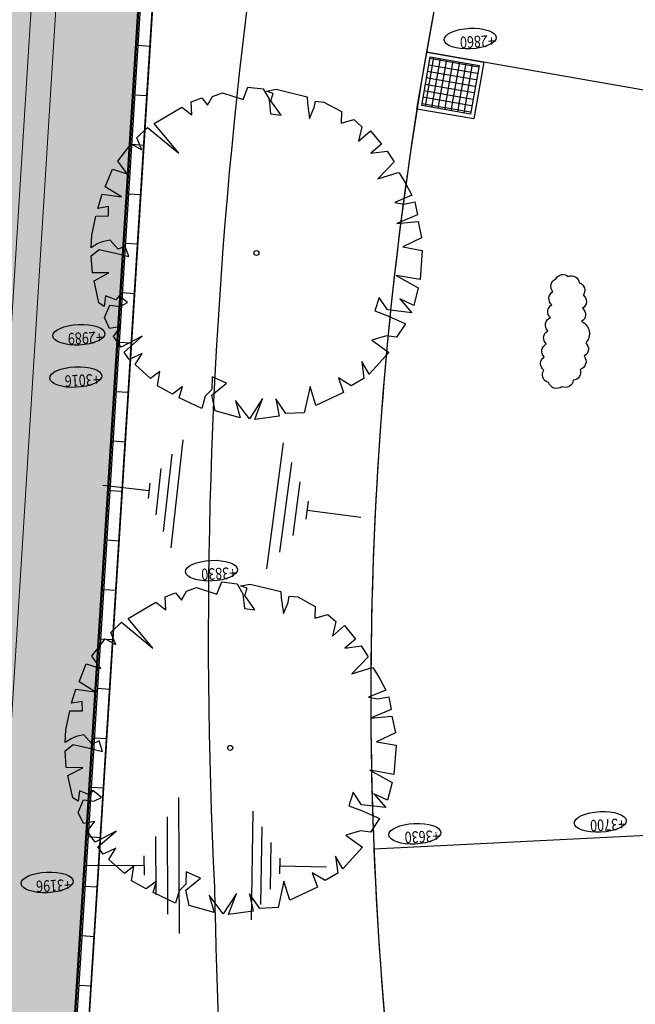
# Model space of a CAD drawing. Extents: x -230652 to 1028740, y 0 to 419336.
# Drawn here: x 294972 to 302430, y 199603 to 211525 of the extents above; entities that cross this region are included whole.
import ezdxf
from ezdxf.enums import TextEntityAlignment as Align

# ---------------------------------------------------------------- set-up
doc = ezdxf.new("R2010")
doc.units = 0
doc.header["$LTSCALE"] = 600
doc.linetypes.add('千葉公園ドーム$0$DD6', pattern=[0.75, 0.5, -0.1, 0.05, -0.1])
doc.layers.get('0').update_dxf_attribs({"lineweight": 0})
doc.layers.get('Defpoints').update_dxf_attribs({"color": 5, "lineweight": 0})
for name, color, linetype, lineweight in [('千葉公園ドーム$0$090Gaikou（築山）', 8, 'Continuous', 25), ('千葉公園ドーム$0$090外構', 8, 'Continuous', 25), ('千葉公園ドーム$0$090外構-2', 8, 'Continuous', 25), ('千葉公園ドーム$0$095外構【高木6m】', 8, 'Continuous', 25), ('千葉公園ドーム$0$098法面', 8, 'Continuous', 25), ('千葉公園ドーム$0$_■敷地境界線', 8, 'Continuous', 25), ('千葉公園ドーム$0$LEBEL', 8, 'Continuous', 25), ('千葉公園ドーム$0$X2', 8, 'Continuous', 25), ('千葉公園ドーム$0$保留', 8, 'Continuous', 25), ('千葉公園ドーム$0$外構縁石', 8, 'Continuous', 25), ('千葉公園ドーム$0$設備雨水桝', 8, 'Continuous', 25), ('平面図_北$0$1-0_D-STR', 7, 'Continuous', 25), ('平面図_北$0$1-5_D-STR-STR5', 7, 'Continuous', 25)]:
    doc.layers.add(name, color=color, linetype=linetype, lineweight=lineweight)
doc.styles.add('YOKO２', font='monotxt', dxfattribs={"bigfont": 'bigfont'})

# ---------------------------------------------------------------- blocks, each defined once
blk = doc.blocks.new('CLAIR_GROUP175')
at = {"layer": '千葉公園ドーム$0$098法面', "color": 8, "linetype": 'Continuous'}
for p, q in [((297795, 201942), (297774, 200625)), ((297905, 201752), (297889, 200811)), ((298014, 201562), (298005, 200997)), ((298124, 201372), (298121, 201184)), ((298123, 201278), (298687, 201268))]:
    blk.add_line(p, q, dxfattribs=at)
blk = doc.blocks.new('CLAIR_GROUP176')
at = {"layer": '千葉公園ドーム$0$098法面', "color": 8, "linetype": 'Continuous'}
for p, q in [((296897, 202108), (296904, 200461)), ((296757, 201872), (296762, 200696)), ((296617, 201636), (296620, 200930)), ((296477, 201400), (296478, 201165)), ((296477, 201283), (295772, 201279))]:
    blk.add_line(p, q, dxfattribs=at)
blk = doc.blocks.new('CLAIR_GROUP177')
at = {"layer": '千葉公園ドーム$0$098法面', "color": 8, "linetype": 'Continuous'}
for p, q in [((298163, 206400), (297961, 204877)), ((298264, 206165), (298120, 205077)), ((298366, 205930), (298279, 205278)), ((298468, 205695), (298439, 205478)), ((298453, 205587), (299106, 205500))]:
    blk.add_line(p, q, dxfattribs=at)
blk = doc.blocks.new('CLAIR_GROUP178')
at = {"layer": '千葉公園ドーム$0$098法面', "color": 8, "linetype": 'Continuous'}
for p, q in [((296949, 206438), (296803, 205129)), ((296816, 206263), (296711, 205328)), ((296682, 206089), (296620, 205528)), ((296539, 205821), (295978, 205883)), ((296549, 205914), (296529, 205727))]:
    blk.add_line(p, q, dxfattribs=at)
blk = doc.blocks.new('CLAIR_GROUP184')
at = {"color": 8, "linetype": 'Continuous'}
blk.add_lwpolyline([(299569, 209669), (299651, 209537), (299723, 209400), (299515, 209313), (299625, 209292), (299760, 209320), (299789, 209164), (299539, 209059), (299798, 209083), (299841, 208884), (299612, 208775), (299848, 208732), (299822, 208378), (299532, 208429), (299800, 208279), (299745, 208064), (299578, 208143), (299722, 207976), (299427, 208011), (299327, 208163), (299276, 207998), (299431, 207940), (299647, 207842), (299536, 207679), (299416, 207695), (299239, 207643), (299318, 207587), (299442, 207495), (299205, 207234), (299116, 207387), (299142, 207182), (298989, 207093), (298832, 207188), (298895, 207012), (298560, 206855), (298489, 207085), (298418, 206766), (298196, 206755), (298073, 206934), (298116, 206724), (297819, 206682), (297915, 206937), (297754, 206690), (297585, 206915), (297644, 206706), (297341, 206789), (297299, 206977), (297477, 207122), (297305, 207200), (297301, 207048), (297218, 206968), (297177, 206819), (296904, 206947), (296946, 207085), (296821, 206992), (296642, 207092), (296671, 207267), (296556, 207180), (296369, 207350), (296454, 207485), (296300, 207412), (296236, 207501), (296455, 207691), (296201, 207559), (296107, 207690), (296199, 207809), (296059, 207786), (295998, 207919), (296062, 208068), (296187, 208053), (296277, 208101), (296176, 208183), (296135, 208132), (296013, 208180), (295997, 208054), (295930, 208095), (295873, 208363), (296053, 208459), (295852, 208460), (295837, 208666), (295936, 208741), (296134, 208697), (296294, 208656), (296249, 208784), (296164, 208747), (296066, 208856), (295970, 208835), (295911, 208811), (295837, 208764), (295846, 208916), (295895, 209147), (296047, 209149), (296047, 209263), (295917, 209240), (295969, 209411), (296204, 209379), (296008, 209500), (296095, 209716), (296272, 209660), (296161, 209812), (296324, 210021), (296453, 209951), (296391, 210095), (296521, 210221), (296900, 209908), (296600, 210268), (296938, 210464), (297057, 210372), (297049, 210529), (297177, 210579), (297247, 210490), (297307, 210596), (297429, 210640), (297678, 210560), (297736, 210709), (297922, 210686), (297993, 210564), (298012, 210386), (298138, 210370), (298015, 210544), (298044, 210632), (297961, 210661), (298079, 210683), (298453, 210592), (298457, 210516), (298482, 210328), (298541, 210461), (298554, 210537), (298657, 210526), (298869, 210412), (298865, 210270), (299021, 210316), (299117, 210228), (299077, 210053), (299223, 210179), (299356, 210017), (299226, 209908), (299425, 209934), (299508, 209802), (299311, 209597), (299557, 209674)], close=True, dxfattribs=at)
at = {"color": 8}
blk.add_circle((297839, 208700), 30.4, dxfattribs=at)
blk = doc.blocks.new('CLAIR_GROUP188')
at = {"color": 8, "linetype": 'Continuous'}
blk.add_lwpolyline([(299252, 203678), (299335, 203546), (299407, 203408), (299199, 203322), (299309, 203300), (299443, 203328), (299473, 203172), (299223, 203068), (299482, 203091), (299525, 202892), (299296, 202783), (299532, 202741), (299506, 202386), (299215, 202437), (299484, 202287), (299429, 202073), (299262, 202151), (299406, 201985), (299111, 202019), (299011, 202172), (298960, 202006), (299114, 201949), (299331, 201851), (299220, 201688), (299099, 201703), (298923, 201651), (299001, 201595), (299125, 201504), (298888, 201242), (298799, 201395), (298826, 201190), (298673, 201101), (298516, 201197), (298579, 201021), (298244, 200863), (298173, 201093), (298102, 200774), (297880, 200764), (297757, 200942), (297800, 200732), (297503, 200691), (297599, 200945), (297437, 200698), (297269, 200924), (297328, 200715), (297025, 200798), (296983, 200986), (297161, 201130), (296989, 201209), (296985, 201057), (296902, 200976), (296861, 200828), (296588, 200956), (296630, 201093), (296505, 201000), (296326, 201100), (296355, 201276), (296240, 201188), (296052, 201358), (296138, 201493), (295984, 201420), (295920, 201510), (296139, 201700), (295885, 201568), (295791, 201699), (295883, 201817), (295743, 201794), (295682, 201927), (295745, 202077), (295871, 202061), (295961, 202109), (295859, 202191), (295818, 202140), (295697, 202188), (295681, 202063), (295614, 202103), (295557, 202372), (295737, 202468), (295536, 202469), (295521, 202674), (295620, 202750), (295818, 202705), (295977, 202664), (295933, 202792), (295848, 202755), (295750, 202865), (295654, 202844), (295595, 202819), (295521, 202772), (295530, 202925), (295579, 203155), (295731, 203157), (295730, 203271), (295601, 203249), (295652, 203419), (295888, 203388), (295692, 203508), (295779, 203724), (295955, 203668), (295845, 203820), (296008, 204029), (296137, 203959), (296075, 204103), (296205, 204229), (296584, 203916), (296284, 204276), (296622, 204472), (296741, 204380), (296733, 204537), (296861, 204587), (296931, 204498), (296991, 204604), (297113, 204648), (297362, 204568), (297420, 204718), (297605, 204694), (297677, 204573), (297696, 204394), (297822, 204379), (297699, 204552), (297728, 204640), (297645, 204669), (297763, 204691), (298137, 204601), (298141, 204525), (298166, 204336), (298225, 204469), (298237, 204546), (298341, 204535), (298553, 204420), (298549, 204279), (298705, 204324), (298801, 204237), (298761, 204061), (298907, 204188), (299040, 204026), (298909, 203916), (299109, 203942), (299192, 203810), (298995, 203605), (299241, 203682)], close=True, dxfattribs=at)
at = {"color": 8}
blk.add_circle((297523, 202708), 30.4, dxfattribs=at)
blk = doc.blocks.new('CLAIR_HATCH_PAINT36')
at = {"color": 1, "linetype": 'Continuous', "lineweight": 50}
blk.add_line((295308, 194122), (297542, 229718), dxfattribs=at)

msp = doc.modelspace()

# ---------------------------------------------------------------- hatches: boundary and pattern name
at = {"transparency": 33554559}
msp.add_hatch(color=5, dxfattribs=at).paths.add_polyline_path([(418123.3043, 295695.7444), (416650.7013, 294323.0659), (414500.2808, 292644.6125), (412793.2305, 291540.942), (410934.2421, 290499.2444), (409230.1648, 289697.2543), (401917.2596, 287683.179), (401846.3638, 287940.5946), (394502.6129, 286502.2906), (394447.7025, 286261.3034), (386502.5518, 285874.092), (378147.0917, 286826.8161), (377489.4646, 290494.6547), (365501.5385, 288081.9619), (345365.8507, 287087.6145), (345340.0312, 287204.8019), (344557.7211, 287037.0616), (345299.1452, 283920.7154), (341249.8334, 282953.4568), (343537.4064, 273328.5292), (339292.4357, 272190.7849), (338002.3376, 271835.9774), (336717.6404, 271462.0861), (335438.6265, 271069.1931), (334165.5769, 270657.3847), (332898.7712, 270226.7515), (331638.4879, 269777.388), (330385.0039, 269309.3929), (329138.5946, 268822.8692), (327899.5339, 268317.9237), (326668.0939, 267794.6673), (325444.5454, 267253.2151), (324229.1571, 266693.6859), (323022.1961, 266116.2029), (321823.9277, 265520.8927), (320634.615, 264907.8863), (319454.5194, 264277.3183), (318283.9002, 263629.3273), (317123.0147, 262964.0557), (315972.1179, 262281.6496), (314831.4627, 261582.259), (313701.2997, 260866.0376), (312581.8773, 260133.1427), (311473.4413, 259383.7354), (310376.2355, 258617.9803), (309290.5008, 257836.0457), (308216.4758, 257038.1034), (307154.3966, 256224.3288), (306104.4964, 255394.9006), (305067.006, 254550.0011), (304042.1533, 253689.8159), (303030.1636, 252814.534), (302031.2591, 251924.3479), (301045.6594, 251019.453), (300073.5811, 250100.0482), (299115.2377, 249166.3355), (297619.1793, 249574.3356), (296740.9832, 250113.3063), (296385.9448, 249958.1345), (293201.1839, 248958.8371), (293347.4511, 248193.3465), (293354.6873, 247365.6674), (293271.3792, 246483.4839), (293023.3278, 245161.9142), (292755.6907, 244137.302), (292371.133, 243198.3236), (291881.2488, 242240.0755), (291305.6306, 241334.9188), (290806.7353, 240599.2011), (290504.3147, 240235.5694), (290201.8941, 239871.9376), (289387.8105, 239046.218), (288655.6053, 238430.4148), (287005.0843, 237243.5617), (284809.1594, 236064.3629), (281863.8321, 234716.2438), (278239.4623, 233533.9901), (275878.3541, 232983.6199), (277105.8162, 227277.5502), (282437.7663, 227384.7247), (283364.0536, 227306.6942), (284140.705, 227174.5705), (284878.7556, 226894.1668), (285656.0499, 226431.3324), (286418.993, 225934.3799), (287185.8229, 225324.7957), (287632.698, 224888.6299), (288067.5102, 224354.7696), (288396.0695, 223636.2385), (288617.7895, 222945.2586), (288813.4916, 222046.5119), (288899.3561, 221501.574), (289153.935, 221501.0214), (289122.276, 218966.4093), (288680.2497, 213034.3118), (287813.4938, 201161.2587), (287995.0197, 184203.4327), (289065.8138, 175328.2272), (290036.9093, 171582.2233), (291501.3429, 168086.5232), (294844.1523, 162668.5447), (301705.2722, 149530.5027), (304972.5562, 142838.2397), (305534.4401, 141687.3527), (305766.2399, 141796.0694), (307168.3209, 138936.7306), (307460.6166, 139090.3949), (309662.3198, 134435.3116), (309915.5766, 133877.929), (310332.4381, 132749.931), (310683.4587, 131430.3157), (311312.6918, 129266.4358), (311619.3495, 128078.0091), (311949.9393, 126263.7374), (312505.4052, 120852.8855), (312606.8801, 118531.5405), (312641.1445, 117549.8225), (312639.4329, 116336.7315), (312592.2699, 115119.2964), (312460.0222, 113917.9468), (312060.1745, 111509.8356), (311831.4993, 110288.4277), (311623.0396, 109685.6533), (311077.2043, 107028.0203), (310685.968, 105496.8972), (310288.7613, 104323.0715), (309396.3718, 101990.9167), (308418.3009, 99742.2385), (307702.8238, 98097.2887), (305590.1244, 93653.3674), (304014.7506, 90248.4287), (303704.7752, 89578.4625), (301750.854, 85416.6091), (301443.0391, 84764.0716), (299382.4912, 80398.4744), (299062.6423, 79720.8993), (297291.4456, 75964.3254), (296972.1914, 75285.9557), (294390.5348, 69800.303), (294313.7908, 69233.8787), (295050.1911, 68886.408), (292570.5065, 63618.0691), (299814.3701, 64057.6475), (300491.909, 64014.6382), (319266.094, 58905.6092), (334533.9515, 59362.4713), (344802.4914, 59872.2017), (361072.1853, 60660.3112), (397076.6161, 62395.3836), (431160.8428, 64066.8553), (426514.8919, 149452.7795), (425945.2154, 159917.3644), (417967.1158, 163412.1982), (415696.0251, 173405.1699), (413624.6443, 171218.4578), (412991.5194, 157691.2097), (412256.0713, 156837.3554), (411507.4786, 155995.0015), (410745.9212, 155164.3503), (409971.5819, 154345.6014), (409184.6467, 153538.9515), (408385.3047, 152744.5942), (407573.7479, 151962.7204), (406750.1712, 151193.5179), (405914.7725, 150437.1714), (405067.7523, 149693.8627), (404209.3141, 148963.7702), (403339.6642, 148247.0694), (402459.0114, 147543.9323), (401567.5673, 146854.5279), (400665.5459, 146179.0217), (399753.164, 145517.5761), (398830.6406, 144870.3499), (397898.1975, 144237.4986), (396956.0584, 143619.1741), (396004.4499, 143015.525), (395043.6003, 142426.6963), (394073.7406, 141852.8294), (393095.1037, 141294.0621), (392107.9246, 140750.5288), (391112.4404, 140222.3598), (390108.8904, 139709.6822), (389097.5154, 139212.619), (388078.5586, 138731.2897), (387052.2645, 138265.8098), (386018.8797, 137816.2911), (384978.6525, 137382.8417), (383931.8326, 136965.5656), (382878.6717, 136564.5631), (381819.4225, 136179.9305), (380754.3395, 135811.7601), (380563.7163, 135747.8095), (380481.4826, 136114.2709), (380124.7808, 136035.1459), (379767.695, 135957.7722), (379410.2339, 135882.1515), (379052.406, 135808.2858), (378694.2199, 135736.1767), (378335.6843, 135665.8261), (377976.8079, 135597.2356), (377617.5992, 135530.4068), (377258.0669, 135465.3414), (376898.2197, 135402.041), (376538.0663, 135340.507), (376177.6152, 135280.741), (375816.8752, 135222.7444), (375455.8549, 135166.5186), (375094.5631, 135112.0649), (374733.0085, 135059.3846), (374371.1997, 135008.4791), (374009.1455, 134959.3495), (373646.8546, 134911.997), (373284.3357, 134866.4228), (372921.5976, 134822.628), (372558.6489, 134780.6136), (372195.4984, 134740.3806), (371832.1549, 134701.93), (371468.6271, 134665.2627), (371104.9237, 134630.3797), (370741.0536, 134597.2816), (370377.0254, 134565.9695), (370012.848, 134536.4439), (369648.5301, 134508.7056), (369284.0804, 134482.7553), (368919.5078, 134458.5937), (368554.8211, 134436.2212), (368190.0289, 134415.6384), (367825.1402, 134396.8458), (367460.1638, 134379.8253), (367095.1082, 134364.5969), (366729.9823, 134351.1611), (366364.7948, 134339.5181), (365999.5546, 134329.6683), (365634.2703, 134321.6119), (365268.951, 134315.349), (364903.6052, 134310.8799), (364538.242, 134308.2046), (364172.87, 134307.3232), (363807.4981, 134308.2357), (363442.1351, 134310.9421), (363076.7897, 134315.4424), (362711.4709, 134321.7363), (362346.1874, 134329.8239), (361980.9479, 134339.7048), (361615.7614, 134351.3789), (361250.6366, 134364.8458), (360885.5824, 134380.1053), (360520.6074, 134397.1569), (360155.7206, 134416.0003), (359790.9307, 134436.6349), (359426.2465, 134459.0604), (359061.6768, 134483.2762), (358697.2304, 134509.2816), (358332.9161, 134537.0761), (357968.7426, 134566.6589), (357604.7188, 134598.0294), (357240.8533, 134631.1869), (356877.1551, 134666.1304), (356513.6328, 134702.8592), (356150.2952, 134741.3724), (355787.1511, 134781.6691), (355424.2092, 134823.7482), (355061.4783, 134867.6089), (355015.4974, 134494.8596), (355009.8966, 134496.1375), (355004.296, 134497.4159), (354998.6954, 134498.6947), (354993.095, 134499.974), (354987.4946, 134501.2537), (354981.8944, 134502.5339), (354976.2942, 134503.8145), (354970.6942, 134505.0955), (354965.0943, 134506.377), (354959.4944, 134507.6589), (354953.8947, 134508.9413), (354948.295, 134510.2241), (354942.6955, 134511.5073), (354937.0961, 134512.791), (354931.4967, 134514.0752), (354925.8975, 134515.3598), (354920.2984, 134516.6448), (354914.6993, 134517.9303), (354909.1004, 134519.2162), (354903.5016, 134520.5025), (354897.9029, 134521.7893), (354892.3042, 134523.0765), (354886.7057, 134524.3642), (354881.1073, 134525.6523), (354875.509, 134526.9409), (354869.9108, 134528.2299), (354864.3126, 134529.5193), (354858.7146, 134530.8092), (354853.1167, 134532.0996), (354847.5189, 134533.3903), (354841.9212, 134534.6816), (354836.3236, 134535.9732), (354830.7261, 134537.2653), (354825.1287, 134538.5579), (354819.5314, 134539.8508), (354819.7383, 134539.803), (352684.0568, 135067.386), (350565.3126, 135659.3341), (348465.4452, 136315.1056), (346386.3766, 137034.1002), (344330.0099, 137815.6597), (342298.2273, 138659.0689), (340292.8886, 139563.5556), (338315.8294, 140528.2919), (336368.8594, 141552.3949), (334453.7606, 142634.9271), (332572.286, 143774.8977), (330726.1578, 144971.2631), (328917.0659, 146222.9283), (327146.6661, 147528.7476), (325416.579, 148887.5258), (323728.3882, 150298.019), (322083.639, 151758.9363), (320483.8368, 153268.9404), (318930.446, 154826.6491), (317424.8885, 156430.6366), (315968.5423, 158079.4348), (314562.7406, 159771.5343), (313208.7701, 161505.3865), (311907.8701, 163279.4041), (310661.2314, 165091.9635), (309469.9951, 166941.4054), (308335.2516, 168826.0371), (307258.0395, 170744.1334), (306239.3449, 172693.9387), (305280.1002, 174673.6682), (304381.1834, 176681.5099), (303543.4173, 178715.6258), (302767.5689, 180774.154), (302054.3482, 182855.2104), (301404.4081, 184956.89), (297384.783, 183260.3262), (296062.7658, 188808.9431), (295308.2643, 194122.2481), (297542.0731, 229718.1903), (297842.2783, 232046.6814), (298519.9949, 234462.2023), (301361.8107, 239407.282), (302605.2526, 241554.5645), (305383.0195, 244372.6852), (308485.8667, 246849.3079), (309603.3159, 247641.9474), (311898.2332, 249272.5003), (318970.0751, 254128.8418), (322981.0691, 256882.5339), (326066.9292, 258800.4149), (329281.5989, 260522.7527), (333148.9058, 262311.8273), (336518.9599, 263717.9126), (339986.8011, 264862.367), (341627.6438, 265300.5531), (343435.9293, 265783.6717), (348216.6589, 267061.4451), (364174.4287, 271117.1579), (373083.8263, 273207.2278), (377841.0825, 274234.368), (401213.3628, 279277.6071), (413022.6839, 282407.0333), (414981.376, 281435.6018), (417456.533, 280208.3577), (428446.2435, 274759.0362), (430888.1073, 273547.9651), (463375.9239, 248933.3532), (463575.1376, 249148.434), (461900.2829, 250738.9554), (460261.514, 252366.6326), (458659.6549, 254030.647), (457095.5111, 255730.162), (455569.8693, 257464.3228), (454083.4966, 259232.2574), (452637.1405, 261033.0768), (451231.5282, 262865.8754), (449867.3667, 264729.7316), (448545.3418, 266623.7081), (447266.1184, 268546.8525), (446030.3399, 270498.1976), (444838.6275, 272476.7623), (443691.5806, 274481.5516), (442589.776, 276511.5574), (441533.7677, 278565.7587), (440524.0869, 280643.1227), (439561.2411, 282742.6047), (438645.7146, 284863.149), (437777.9678, 287003.6891), (436958.437, 289163.1487), (436187.5344, 291340.442), (435465.6476, 293534.4739), (434793.1397, 295744.1412), (434170.3487, 297968.3328), (433597.5879, 300205.9301), (433075.1453, 302455.8079), (432603.2837, 304716.835), (432182.2402, 306987.8742), (431812.2267, 309267.7835), (431493.4292, 311555.4165), (431226.008, 313849.6228), (431010.0976, 316149.2487), (430845.8065, 318453.1379), (430733.2174, 320760.1317), (425243.195, 305147.9471), (425204.9968, 305032.4217), (425166.1522, 304917.1121), (425126.6624, 304802.0218), (425086.5286, 304687.1545), (425045.7522, 304572.5138), (425004.3344, 304458.1032), (424962.2764, 304343.9264), (424919.5797, 304229.9869), (424876.2455, 304116.2884), (424832.2753, 304002.8343), (424787.6703, 303889.6282), (424742.432, 303776.6737), (424696.5619, 303663.9744), (424650.0613, 303551.5337), (424602.9316, 303439.3552), (424555.1745, 303327.4425), (424506.7914, 303215.7989), (424457.7837, 303104.4281), (424408.1531, 302993.3334), (424357.9011, 302882.5185), (424307.0292, 302771.9867), (424255.5392, 302661.7416), (424203.4325, 302551.7866), (424150.7108, 302442.1251), (424097.3758, 302332.7606), (424043.4291, 302223.6966), (423988.8725, 302114.9364), (423933.7076, 302006.4834), (423877.9362, 301898.341), (423821.56, 301790.5128), (423764.5808, 301683.0019), (423707.0003, 301575.8118), (423648.8205, 301468.9459), (423590.0431, 301362.4076), (423530.6699, 301256.2), (418123.3043, 295695.7444)])
at = {"layer": '千葉公園ドーム$0$設備雨水桝'}
h = msp.add_hatch(dxfattribs=at)
h.set_pattern_fill('ANSI37', color=256, scale=24.999872, angle=215.10453279, style=0)
h.set_pattern_definition([(260.104533, (-34164.48, 28990.74), (78.193731, -13.640616), []), (350.104533, (-34164.48, 28990.74), (13.640616, 78.193731), [])])
h.paths.add_polyline_path([(300428.2682, 210381.617), (299837.168, 210484.5583), (299940.2782, 211075.629), (300531.3784, 210972.6878), (300428.2682, 210381.617)])

# ---------------------------------------------------------------- linework, layer by layer
at = {"layer": 'Defpoints', "color": 11, "lineweight": 25}
msp.add_lwpolyline([(412990.8703, 157689.9884, -0.136449101), (380753.8557, 135810.651), (380563.2335, 135746.7007), (380481.0002, 136113.1602, -0.0429612457), (367824.7226, 134395.7439, -0.0345523582), (355061.1261, 134866.5045), (355015.1454, 134493.7571, -0.0006912996), (354819.1805, 134538.7482, -0.2710996156), (301404.3309, 184955.529), (297384.7264, 183258.9739), (296062.716, 188807.5623), (295308.2184, 194120.8401), (297542.0157, 229716.5999)], format="xyb", dxfattribs=at)
at = {"layer": '千葉公園ドーム$0$090Gaikou（築山）'}
for points in [[(299507.7503, 220619.8787, 0.079986177), (297330.9031, 201022.8372)], [(297330.9031, 201022.8372, 0.0244941585), (297872.7891, 193210.3824)]]:
    msp.add_lwpolyline(points, format="xyb", dxfattribs=at)
at = {"layer": '千葉公園ドーム$0$090外構'}
msp.add_line((302568.4324, 201645.1482), (299262.9456, 201483.031), dxfattribs=at)
msp.add_lwpolyline([(299899.6295, 211133.5619), (306617.4775, 209961.619)], dxfattribs=at)
at = {"layer": '千葉公園ドーム$0$090外構-2'}
msp.add_line((297245.1805, 224987.2168, 0), (295480.198, 196862.0628), dxfattribs=at)
at = {"layer": '千葉公園ドーム$0$_■敷地境界線', "linetype": '千葉公園ドーム$0$DD6', "lineweight": 5}
msp.add_lwpolyline([(297541.1176, 229716.5839), (295307.5132, 194120.8119), (296062.0397, 188807.5383), (298552.0431, 178357.0364), (306342.9681, 157993.4121), (317422.0844, 134743.488), (318524.605, 131609.7132), (319476.2242, 128210.556), (320009.291, 125348.8995), (320577.5459, 117735.6968)], dxfattribs=at)
at = {"layer": '千葉公園ドーム$0$LEBEL'}
for centre in [(300429.139, 211295.6197), (295688.3101, 207710.2969), (295651.5663, 207198.1834), (297294.8873, 204853.5622), (302005.4878, 201811.6793), (299758.5207, 201668.2447), (295304.5604, 201079.6889)]:
    msp.add_ellipse(centre, major_axis=(315.2231, 15.4601), ratio=0.3956988206, dxfattribs=at)
at = {"layer": '千葉公園ドーム$0$X2'}
msp.add_lwpolyline([(301115.3351, 190382.7969), (296217.2173, 188924.0186), (296185.0249, 189150.9565), (296878.0829, 189249.2706), (296779.7688, 189942.3285), (296086.7108, 189844.0144), (295478.9711, 194128.2319), (296513.0298, 210606.0502), (297189.4453, 221384.7916), (297410.7617, 224911.4879), (301496.1059, 223043.2704), (301412.9892, 222861.0634), (303250.8733, 222019.953, 0.0191368973), (301943.5111, 218805.5002, 0.0335976954), (300256.2132, 212956.2825, 0.0325113764), (299383.5671, 207129.9646, 0.0311672404), (299262.9456, 201483.031, 0.0351959726), (299971.325, 195145.8825, 0.0270227427)], format="xyb", close=True, dxfattribs=at)
at = {"layer": '千葉公園ドーム$0$保留'}
msp.add_lwpolyline([(301828.6108, 207611.4972, -0.52056705), (301810.2695, 207452.8013, -0.52056705), (301810.2695, 207452.8013, -0.52056705), (301759.5047, 207287.9233, -0.52056705), (301759.5047, 207287.9233, -0.52056705), (301678.4758, 207160.1279, -0.52056705), (301678.4758, 207160.1279, -0.52056705), (301538.2616, 207081.275, -0.52056705), (301538.2616, 207081.275, -0.52056705), (301379.2893, 207130.8807, -0.52056705), (301379.2893, 207130.8807, -0.52056705), (301320.7439, 207279.5499, -0.52056705), (301320.7439, 207279.5499, -0.52056705), (301327.0483, 207440.5842, -0.52056705), (301327.0483, 207440.5842, -0.52056705), (301351.4055, 207598.1113, -0.52056705), (301351.4055, 207598.1113, -0.52056705), (301369.7467, 207756.8072, -0.52056705), (301369.7467, 207756.8072, -0.52056705), (301401.2905, 207919.1781, -0.52056705), (301401.2905, 207919.1781, -0.52056705), (301418.4611, 208071.8615, -0.52056705), (301418.4611, 208071.8615, -0.52056705), (301430.7839, 208231.7265, -0.52056705), (301430.7839, 208231.7265, -0.52056705), (301467.1777, 208386.9141, -0.52056705), (301467.1777, 208386.9141, -0.52056705), (301616.0984, 208414.1501, -0.52056705), (301616.0984, 208414.1501, -0.52056705), (301751.1765, 208337.983, -0.52056705), (301751.1765, 208337.983, -0.52056705), (301797.6876, 208191.6517, -0.52056705), (301797.6876, 208191.6517, -0.52056705), (301791.3831, 208030.6174, -0.52056705), (301791.3831, 208030.6174, -0.52056705), (301779.0603, 207870.7524, -0.52056705), (301779.0603, 207870.7524, -0.52056705)], format="xyb", close=True, dxfattribs=at)
at = {"layer": '千葉公園ドーム$0$外構縁石'}
for p, q in [((297264.6606, 224978.3071, 0), (295499.5682, 196851.4015)), ((297410.7621, 224911.495, 0), (295478.9711, 194128.2319)), ((296400.9037, 211214.2638), (296550.6084, 211204.8691)), ((296363.3251, 210615.4448), (296513.0298, 210606.0502)), ((296325.7464, 210016.6258), (296475.4512, 210007.2312)), ((296288.1678, 209417.8069), (296437.8725, 209408.4122)), ((296250.5891, 208818.9879), (296400.2939, 208809.5932)), ((296213.0105, 208220.1689), (296362.7153, 208210.7743)), ((296175.4319, 207621.35), (296325.1366, 207611.9553)), ((296137.8532, 207022.531), (296287.558, 207013.1363)), ((296100.2746, 206423.712), (296249.9793, 206414.3174)), ((296062.696, 205824.8931), (296212.4007, 205815.4984)), ((296025.1173, 205226.0741), (296174.8221, 205216.6794)), ((295987.5387, 204627.2551), (296137.2434, 204617.8605)), ((295949.96, 204028.4362), (296099.6648, 204019.0415)), ((295912.3814, 203429.6172), (296062.0861, 203420.2225)), ((295874.8028, 202830.7982), (296024.5075, 202821.4036)), ((295837.2241, 202231.9793), (295986.9289, 202222.5846)), ((295799.6455, 201633.1603), (295949.3502, 201623.7656)), ((295762.0668, 201034.3413), (295911.7716, 201024.9467)), ((295724.4882, 200435.5224), (295874.1929, 200426.1277)), ((295686.9096, 199836.7034), (295836.6143, 199827.3087))]:
    msp.add_line(p, q, dxfattribs=at)
msp.add_arc((344574.6819, 203339.903), 45349.7676, 155.42206846, 196.60158871, dxfattribs=at)
at = {"layer": '千葉公園ドーム$0$設備雨水桝'}
for points in [[(300474.2484, 210322.8386), (299784.6659, 210443.1338), (299904.9611, 211132.7163), (300594.5436, 211012.4211)], [(300433.585, 210380.687), (299842.5143, 210483.7972), (299945.6245, 211074.8679), (300536.6952, 210971.7578)]]:
    msp.add_lwpolyline(points, close=True, dxfattribs=at)
at = {"layer": '平面図_北$0$1-0_D-STR', "color": 3, "linetype": 'Continuous', "lineweight": 0}
msp.add_line((294630.2025, 199204.6188), (296251.2034, 225050.38), dxfattribs=at)
at = {"layer": '平面図_北$0$1-5_D-STR-STR5', "color": 4, "linetype": 'Continuous', "lineweight": 0}
msp.add_line((294329.6345, 199215.7822), (295951.1156, 225069.201), dxfattribs=at)

# ---------------------------------------------------------------- block references
at = {"color": 5}
msp.add_blockref('CLAIR_HATCH_PAINT36', (0, 0), dxfattribs=at)
at = {"layer": '千葉公園ドーム$0$095外構【高木6m】'}
for name in ['CLAIR_GROUP184', 'CLAIR_GROUP188']:
    msp.add_blockref(name, (0, 0), dxfattribs=at)
at = {"layer": '千葉公園ドーム$0$098法面'}
for name in ['CLAIR_GROUP178', 'CLAIR_GROUP177', 'CLAIR_GROUP176', 'CLAIR_GROUP175']:
    msp.add_blockref(name, (0, 0), dxfattribs=at)

# ---------------------------------------------------------------- texts
at = {"layer": '千葉公園ドーム$0$LEBEL', "style": 'YOKO２', "oblique": 20, "width": 0.8}
for s, p in [('+2860', (300723.9918, 211383.2971)), ('+2989', (295972.6022, 207794.6237)), ('+3016', (295935.8584, 207282.5102)), ('+3830', (297589.7401, 204941.2396)), ('+3700', (302300.3406, 201899.3568)), ('+3630', (300053.3735, 201755.9222)), ('+3196', (295588.8526, 201164.0157))]:
    msp.add_text(s, height=139.99928, rotation=-177.19218499, dxfattribs=at).set_placement(p, align=Align.BOTTOM_LEFT)

doc.saveas('drawing.dxf')
